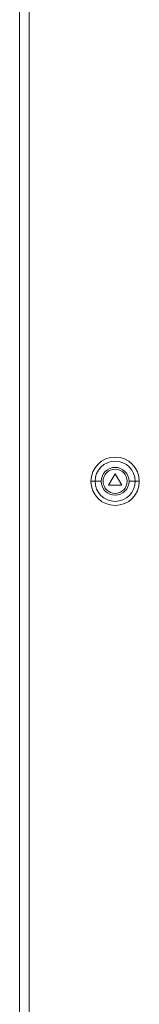
# Model space of a CAD drawing. Units: millimetres. Extents: x -240 to 895, y -1656 to 948.
# Drawn here: x -233 to -154, y -354 to 297 of the extents above; entities that cross this region are included whole.
import ezdxf

# ---------------------------------------------------------------- set-up
doc = ezdxf.new("R2010")
doc.units = ezdxf.units.MM

# ---------------------------------------------------------------- blocks, each defined once
blk = doc.blocks.new('A$C6FB05CE2')
at = {"color": 0, "linetype": 'Continuous', "lineweight": 0, "extrusion": (0, 1, -2.22045e-16)}
for p, q in [((-3504.1, -2245.91), (-3504.1, -4046.91)), ((-3497.9, -2253.41), (-3497.9, -4040.41)), ((-3440.9, -3141.91), (-3445.23, -3149.41)), ((-3436.57, -3149.41), (-3440.9, -3141.91)), ((-3454.19, -3146.91), (-3456.9, -3146.91)), ((-3450.09, -3146.91), (-3454.19, -3146.91)), ((-3445.23, -3149.41), (-3436.57, -3149.41)), ((-3431.7, -3146.91), (-3427.6, -3146.91)), ((-3427.6, -3146.91), (-3424.9, -3146.91))]:
    blk.add_line(p, q, dxfattribs=at)
at = {"color": 0, "linetype": 'Continuous', "lineweight": 0}
for radius, start, end in [(16, 0, 180), (9.2, 0, 180), (8, 0, 180), (16, 180, 0), (9.2, 180, 0), (8, 180, 0)]:
    blk.add_arc((-3440.9, -3146.91), radius, start, end, dxfattribs=at)
at = {"color": 0, "linetype": 'Continuous', "lineweight": 0, "extrusion": (0, -2.22045e-16, -1)}
for start, end in [(0, 180), (180, 0)]:
    blk.add_arc((3440.9, -3146.91), 13.29, start, end, dxfattribs=at)

msp = doc.modelspace()

# ---------------------------------------------------------------- block references
msp.add_blockref('A$C6FB05CE2', (3271.387, 3138.799))

doc.saveas('drawing.dxf')
